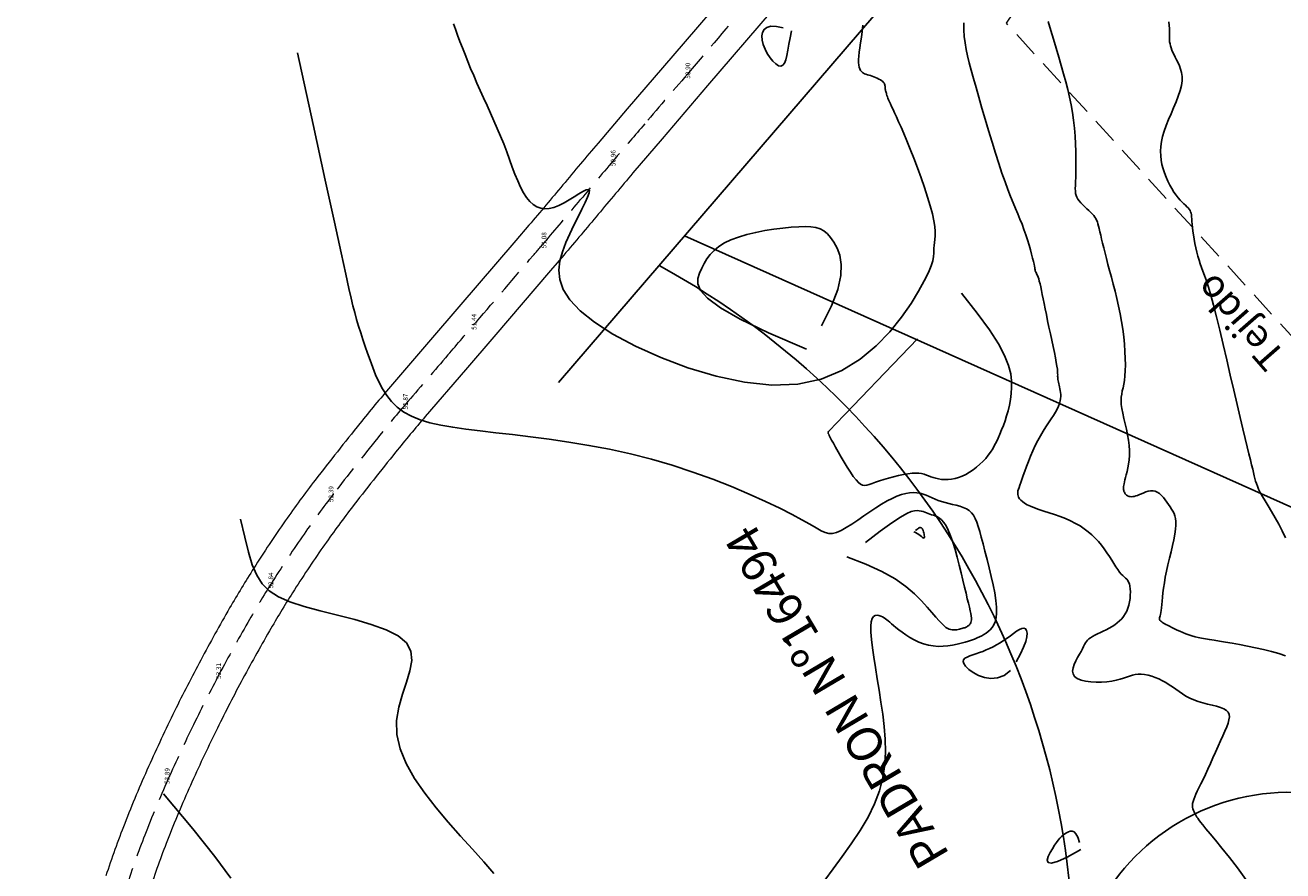
# Model space of a CAD drawing. Units: metres. Extents: x 571070 to 572050, y 6157413 to 6159161.
# Drawn here: x 571070 to 571251, y 6157762 to 6157883 of the extents above; entities that cross this region are included whole.
import ezdxf
from ezdxf.enums import TextEntityAlignment as Align

# ---------------------------------------------------------------- set-up
doc = ezdxf.new("R2010")
doc.units = ezdxf.units.M
doc.header["$LTSCALE"] = 15
doc.header["$PDMODE"] = 2
doc.header["$PDSIZE"] = 0.05
doc.linetypes.add('HIDDEN', pattern=[0.375, 0.25, -0.125])
for name, color, linetype in [('_EB _DO - curvas de nivel', 44, 'CONTINUOUS'), ('_EB _DO - planimetria', 7, 'CONTINUOUS'), ('_EB _DO - textos', 7, 'CONTINUOUS'), ('_EB _RO - mediciones', 7, 'CONTINUOUS'), ('_EB _RO - pavimento', 30, 'CONTINUOUS'), ('_EB _RO - tejidos', 4, 'HIDDEN'), ('COTAS', 8, 'CONTINUOUS'), ('NTAQUI', 4, 'CONTINUOUS')]:
    doc.layers.add(name, color=color, linetype=linetype)
doc.styles.add('_EB _ROMANS', font='ROMANS')
doc.styles.get("Standard").update_dxf_attribs({"font": 'LEROYSP.SHX'})

# ---------------------------------------------------------------- blocks, each defined once
blk = doc.blocks.new('PUNTO')
at = {"layer": 'NTAQUI'}
blk.add_point((0, 0), dxfattribs=at)
at = {"layer": 'COTAS'}
blk.add_attdef('COTA', text='', height=0.15, dxfattribs=at).set_placement((0, 0), align=Align.CENTER)
at = {"layer": 'NTAQUI', "flags": 1}
blk.add_attdef('HAND_EST', text='', height=0.15, dxfattribs=at).set_placement((0, 0.483), align=Align.CENTER)
at = {"layer": 'NTAQUI'}
blk.add_attdef('NUMERO', (0, -0.3), '', height=0.15, dxfattribs=at)

msp = doc.modelspace()

# ---------------------------------------------------------------- linework, layer by layer
at = {"layer": '_EB _DO - curvas de nivel'}
for points in [[(571190.45, 6157883.47), (571190.37, 6157882.57), (571190.26, 6157881.72), (571190.13, 6157880.93), (571190, 6157880.21), (571189.92, 6157879.57), (571189.86, 6157879), (571189.84, 6157878.51), (571189.85, 6157878.08), (571189.88, 6157877.72), (571189.94, 6157877.41), (571190.02, 6157877.16), (571190.13, 6157876.95), (571190.25, 6157876.78), (571190.38, 6157876.65), (571190.54, 6157876.55), (571190.71, 6157876.47), (571190.9, 6157876.4), (571191.1, 6157876.34), (571191.32, 6157876.28), (571191.55, 6157876.21), (571191.79, 6157876.13), (571192.04, 6157876.04), (571192.29, 6157875.94), (571192.53, 6157875.83), (571192.76, 6157875.71), (571192.97, 6157875.59), (571193.16, 6157875.47), (571193.31, 6157875.35), (571193.43, 6157875.23), (571193.52, 6157875.12), (571193.58, 6157875.01), (571193.62, 6157874.9), (571193.63, 6157874.79), (571193.64, 6157874.69), (571193.64, 6157874.6), (571193.65, 6157874.51), (571193.65, 6157874.42), (571193.66, 6157874.34), (571193.67, 6157874.26), (571193.69, 6157874.18), (571193.71, 6157874.09), (571193.73, 6157874), (571193.76, 6157873.9), (571193.79, 6157873.79), (571193.83, 6157873.67), (571193.87, 6157873.53), (571193.92, 6157873.37), (571193.98, 6157873.18), (571194.06, 6157872.97), (571194.16, 6157872.73), (571194.28, 6157872.45), (571194.42, 6157872.13), (571194.59, 6157871.76), (571194.79, 6157871.33), (571195.02, 6157870.84), (571195.29, 6157870.26), (571195.59, 6157869.58), (571195.94, 6157868.79), (571196.33, 6157867.88), (571196.77, 6157866.83), (571197.26, 6157865.63), (571197.77, 6157864.32), (571198.3, 6157862.94), (571198.82, 6157861.53), (571199.31, 6157860.12), (571199.76, 6157858.76), (571200.15, 6157857.49), (571200.45, 6157856.35), (571200.65, 6157855.35), (571200.78, 6157854.51), (571200.83, 6157853.79), (571200.83, 6157853.19), (571200.8, 6157852.66), (571200.75, 6157852.21), (571200.71, 6157851.81), (571200.68, 6157851.43), (571200.68, 6157851.07), (571200.67, 6157850.67), (571200.63, 6157850.19), (571200.51, 6157849.6), (571200.27, 6157848.85), (571199.87, 6157847.9), (571199.28, 6157846.71), (571198.46, 6157845.23), (571197.38, 6157843.45), (571196.01, 6157841.47), (571194.35, 6157839.39), (571192.37, 6157837.35), (571190.07, 6157835.46), (571187.43, 6157833.83), (571184.45, 6157832.6), (571181.1, 6157831.87), (571177.39, 6157831.74), (571173.44, 6157832.15), (571169.37, 6157833), (571165.31, 6157834.2), (571161.4, 6157835.68), (571157.77, 6157837.32), (571154.54, 6157839.05), (571151.86, 6157840.78), (571149.8, 6157842.42), (571148.34, 6157843.98), (571147.4, 6157845.47), (571146.89, 6157846.89), (571146.76, 6157848.26), (571146.91, 6157849.6), (571147.27, 6157850.9), (571147.76, 6157852.2), (571148.33, 6157853.48), (571148.92, 6157854.73), (571149.51, 6157855.91), (571150.05, 6157856.99), (571150.52, 6157857.95), (571150.88, 6157858.74), (571151.11, 6157859.34), (571151.16, 6157859.72), (571151.01, 6157859.86), (571150.69, 6157859.79), (571150.22, 6157859.56), (571149.63, 6157859.21), (571148.96, 6157858.78), (571148.24, 6157858.33), (571147.5, 6157857.9), (571146.76, 6157857.53), (571146.05, 6157857.27), (571145.38, 6157857.11), (571144.75, 6157857.07), (571144.16, 6157857.15), (571143.59, 6157857.35), (571143.06, 6157857.67), (571142.57, 6157858.11), (571142.1, 6157858.67), (571141.66, 6157859.36), (571141.24, 6157860.17), (571140.84, 6157861.06), (571140.45, 6157862.04), (571140.06, 6157863.07), (571139.67, 6157864.15), (571139.26, 6157865.26), (571138.83, 6157866.38), (571138.38, 6157867.5), (571137.91, 6157868.62), (571137.43, 6157869.73), (571136.94, 6157870.83), (571136.44, 6157871.92), (571135.94, 6157873.01), (571135.46, 6157874.08), (571134.98, 6157875.14), (571134.52, 6157876.2), (571134.08, 6157877.23), (571133.66, 6157878.25), (571133.27, 6157879.24), (571132.89, 6157880.2), (571132.53, 6157881.13), (571132.2, 6157882.02), (571131.88, 6157882.86), (571131.59, 6157883.66)], [(571204.97, 6157883.8), (571204.98, 6157882.79), (571205.03, 6157881.84), (571205.14, 6157880.91), (571205.29, 6157879.98), (571205.48, 6157879.04), (571205.73, 6157878.04), (571206.01, 6157876.97), (571206.34, 6157875.81), (571206.72, 6157874.52), (571207.13, 6157873.09), (571207.57, 6157871.55), (571208.04, 6157869.94), (571208.52, 6157868.3), (571209.02, 6157866.66), (571209.51, 6157865.07), (571209.99, 6157863.56), (571210.45, 6157862.17), (571210.89, 6157860.93), (571211.3, 6157859.82), (571211.69, 6157858.83), (571212.05, 6157857.94), (571212.4, 6157857.12), (571212.73, 6157856.34), (571213.03, 6157855.59), (571213.33, 6157854.85), (571213.61, 6157854.09), (571213.87, 6157853.33), (571214.11, 6157852.58), (571214.34, 6157851.86), (571214.54, 6157851.18), (571214.71, 6157850.55), (571214.86, 6157849.99), (571214.97, 6157849.51), (571215.06, 6157849.13), (571215.12, 6157848.83), (571215.16, 6157848.6), (571215.19, 6157848.43), (571215.21, 6157848.3), (571215.22, 6157848.21), (571215.24, 6157848.13), (571215.26, 6157848.06), (571215.3, 6157847.98), (571215.35, 6157847.89), (571215.41, 6157847.78), (571215.48, 6157847.64), (571215.56, 6157847.46), (571215.64, 6157847.24), (571215.73, 6157846.98), (571215.82, 6157846.66), (571215.92, 6157846.28), (571216.02, 6157845.84), (571216.13, 6157845.34), (571216.24, 6157844.77), (571216.37, 6157844.14), (571216.51, 6157843.45), (571216.66, 6157842.69), (571216.83, 6157841.87), (571217.01, 6157840.98), (571217.21, 6157840.06), (571217.42, 6157839.11), (571217.62, 6157838.17), (571217.81, 6157837.27), (571217.99, 6157836.42), (571218.14, 6157835.65), (571218.26, 6157834.98), (571218.35, 6157834.44), (571218.41, 6157834), (571218.44, 6157833.66), (571218.45, 6157833.39), (571218.46, 6157833.18), (571218.45, 6157833.01), (571218.46, 6157832.85), (571218.46, 6157832.7), (571218.49, 6157832.53), (571218.52, 6157832.34), (571218.57, 6157832.14), (571218.62, 6157831.93), (571218.67, 6157831.7), (571218.73, 6157831.46), (571218.78, 6157831.21), (571218.83, 6157830.95), (571218.87, 6157830.68), (571218.89, 6157830.39), (571218.9, 6157830.1), (571218.87, 6157829.78), (571218.82, 6157829.45), (571218.72, 6157829.09), (571218.58, 6157828.7), (571218.39, 6157828.29), (571218.14, 6157827.85), (571217.85, 6157827.37), (571217.51, 6157826.86), (571217.14, 6157826.31), (571216.76, 6157825.73), (571216.37, 6157825.11), (571215.97, 6157824.45), (571215.59, 6157823.76), (571215.23, 6157823.03), (571214.88, 6157822.28), (571214.56, 6157821.51), (571214.26, 6157820.76), (571213.99, 6157820.04), (571213.74, 6157819.36), (571213.51, 6157818.73), (571213.32, 6157818.18), (571213.15, 6157817.72), (571213.01, 6157817.34), (571212.9, 6157817.02), (571212.81, 6157816.76), (571212.75, 6157816.53), (571212.72, 6157816.34), (571212.71, 6157816.16), (571212.73, 6157815.98), (571212.77, 6157815.8), (571212.85, 6157815.6), (571212.97, 6157815.4), (571213.15, 6157815.2), (571213.38, 6157814.98), (571213.69, 6157814.76), (571214.08, 6157814.54), (571214.55, 6157814.32), (571215.12, 6157814.09), (571215.77, 6157813.86), (571216.49, 6157813.62), (571217.24, 6157813.37), (571218.02, 6157813.11), (571218.81, 6157812.83), (571219.58, 6157812.53), (571220.32, 6157812.2), (571221.02, 6157811.85), (571221.67, 6157811.48), (571222.28, 6157811.08), (571222.84, 6157810.65), (571223.37, 6157810.2), (571223.86, 6157809.73), (571224.32, 6157809.23), (571224.75, 6157808.72), (571225.16, 6157808.18), (571225.53, 6157807.64), (571225.89, 6157807.1), (571226.22, 6157806.57), (571226.53, 6157806.07), (571226.82, 6157805.61), (571227.09, 6157805.2), (571227.35, 6157804.85), (571227.59, 6157804.57), (571227.81, 6157804.35), (571228.02, 6157804.16), (571228.21, 6157803.99), (571228.38, 6157803.82), (571228.53, 6157803.64), (571228.65, 6157803.42), (571228.76, 6157803.16), (571228.83, 6157802.82), (571228.88, 6157802.44), (571228.91, 6157802.01), (571228.9, 6157801.54), (571228.87, 6157801.06), (571228.8, 6157800.58), (571228.7, 6157800.11), (571228.56, 6157799.65), (571228.39, 6157799.23), (571228.18, 6157798.84), (571227.94, 6157798.48), (571227.66, 6157798.14), (571227.36, 6157797.83), (571227.03, 6157797.55), (571226.66, 6157797.28), (571226.28, 6157797.03), (571225.87, 6157796.79), (571225.44, 6157796.57), (571225.01, 6157796.36), (571224.59, 6157796.15), (571224.18, 6157795.96), (571223.81, 6157795.77), (571223.47, 6157795.59), (571223.18, 6157795.42), (571222.94, 6157795.24), (571222.76, 6157795.07), (571222.6, 6157794.87), (571222.47, 6157794.66), (571222.33, 6157794.42), (571222.19, 6157794.15), (571222.03, 6157793.83), (571221.82, 6157793.46), (571221.58, 6157793.04), (571221.31, 6157792.57), (571221.05, 6157792.08), (571220.82, 6157791.58), (571220.67, 6157791.09), (571220.6, 6157790.63), (571220.67, 6157790.21), (571220.88, 6157789.84), (571221.27, 6157789.55), (571221.81, 6157789.33), (571222.47, 6157789.18), (571223.2, 6157789.08), (571223.98, 6157789.04), (571224.77, 6157789.04), (571225.54, 6157789.09), (571226.26, 6157789.18), (571226.88, 6157789.3), (571227.43, 6157789.44), (571227.93, 6157789.59), (571228.37, 6157789.75), (571228.79, 6157789.89), (571229.19, 6157790.02), (571229.6, 6157790.11), (571230.02, 6157790.16), (571230.48, 6157790.16), (571230.96, 6157790.11), (571231.46, 6157790.02), (571231.97, 6157789.88), (571232.49, 6157789.71), (571233.01, 6157789.49), (571233.52, 6157789.24), (571234.02, 6157788.97), (571234.49, 6157788.66), (571234.96, 6157788.34), (571235.43, 6157788.01), (571235.9, 6157787.67), (571236.38, 6157787.34), (571236.9, 6157787.03), (571237.44, 6157786.74), (571238.03, 6157786.48), (571238.67, 6157786.26), (571239.34, 6157786.07), (571240.01, 6157785.89), (571240.67, 6157785.73), (571241.29, 6157785.57), (571241.86, 6157785.4), (571242.34, 6157785.2), (571242.71, 6157784.97), (571242.97, 6157784.71), (571243.1, 6157784.39), (571243.14, 6157784.03), (571243.08, 6157783.62), (571242.95, 6157783.14), (571242.75, 6157782.61), (571242.49, 6157782.01), (571242.2, 6157781.34), (571241.87, 6157780.61), (571241.52, 6157779.82), (571241.15, 6157778.99), (571240.78, 6157778.15), (571240.41, 6157777.32), (571240.04, 6157776.51), (571239.69, 6157775.74), (571239.35, 6157775.03), (571239.05, 6157774.4), (571238.77, 6157773.84), (571238.53, 6157773.35), (571238.32, 6157772.91), (571238.15, 6157772.53), (571238.01, 6157772.18), (571237.91, 6157771.86), (571237.85, 6157771.57), (571237.83, 6157771.3), (571237.85, 6157771.05), (571237.9, 6157770.81), (571237.97, 6157770.58), (571238.06, 6157770.37), (571238.17, 6157770.17), (571238.27, 6157769.99), (571238.38, 6157769.82), (571238.48, 6157769.65), (571238.6, 6157769.47), (571238.77, 6157769.24), (571239, 6157768.93), (571239.32, 6157768.51), (571239.77, 6157767.96), (571240.36, 6157767.24), (571241.12, 6157766.32), (571242.06, 6157765.18), (571243.14, 6157763.84), (571244.31, 6157762.33), (571245.51, 6157760.68)], [(571217.1, 6157883.97), (571217.47, 6157882.71), (571217.85, 6157881.43), (571218.24, 6157880.14), (571218.61, 6157878.87), (571218.96, 6157877.65), (571219.3, 6157876.47), (571219.61, 6157875.33), (571219.9, 6157874.21), (571220.16, 6157873.1), (571220.39, 6157872.01), (571220.59, 6157870.9), (571220.75, 6157869.79), (571220.87, 6157868.65), (571220.96, 6157867.51), (571221.02, 6157866.38), (571221.06, 6157865.29), (571221.08, 6157864.24), (571221.08, 6157863.27), (571221.07, 6157862.39), (571221.05, 6157861.61), (571221.02, 6157860.96), (571221, 6157860.42), (571220.99, 6157859.97), (571221, 6157859.59), (571221.04, 6157859.27), (571221.1, 6157858.98), (571221.21, 6157858.72), (571221.36, 6157858.47), (571221.56, 6157858.2), (571221.8, 6157857.92), (571222.07, 6157857.64), (571222.36, 6157857.36), (571222.65, 6157857.08), (571222.94, 6157856.8), (571223.21, 6157856.54), (571223.45, 6157856.3), (571223.65, 6157856.08), (571223.81, 6157855.86), (571223.95, 6157855.65), (571224.06, 6157855.42), (571224.16, 6157855.17), (571224.24, 6157854.9), (571224.33, 6157854.58), (571224.42, 6157854.21), (571224.53, 6157853.77), (571224.64, 6157853.28), (571224.77, 6157852.72), (571224.92, 6157852.11), (571225.08, 6157851.44), (571225.26, 6157850.7), (571225.46, 6157849.92), (571225.68, 6157849.07), (571225.92, 6157848.18), (571226.17, 6157847.23), (571226.43, 6157846.24), (571226.7, 6157845.22), (571226.96, 6157844.16), (571227.21, 6157843.08), (571227.43, 6157841.99), (571227.64, 6157840.88), (571227.81, 6157839.77), (571227.95, 6157838.67), (571228.06, 6157837.59), (571228.13, 6157836.55), (571228.18, 6157835.56), (571228.19, 6157834.64), (571228.17, 6157833.8), (571228.13, 6157833.05), (571228.05, 6157832.4), (571227.95, 6157831.84), (571227.85, 6157831.34), (571227.75, 6157830.88), (571227.66, 6157830.44), (571227.6, 6157829.99), (571227.58, 6157829.5), (571227.6, 6157828.96), (571227.69, 6157828.35), (571227.82, 6157827.67), (571227.98, 6157826.94), (571228.15, 6157826.18), (571228.33, 6157825.39), (571228.49, 6157824.6), (571228.63, 6157823.81), (571228.72, 6157823.05), (571228.76, 6157822.32), (571228.76, 6157821.63), (571228.71, 6157820.98), (571228.63, 6157820.37), (571228.54, 6157819.82), (571228.43, 6157819.31), (571228.32, 6157818.85), (571228.22, 6157818.45), (571228.13, 6157818.1), (571228.06, 6157817.8), (571228.01, 6157817.55), (571227.97, 6157817.34), (571227.94, 6157817.15), (571227.93, 6157816.99), (571227.93, 6157816.84), (571227.94, 6157816.71), (571227.96, 6157816.58), (571227.99, 6157816.45), (571228.04, 6157816.33), (571228.1, 6157816.21), (571228.17, 6157816.11), (571228.25, 6157816.01), (571228.35, 6157815.92), (571228.46, 6157815.84), (571228.58, 6157815.78), (571228.72, 6157815.73), (571228.88, 6157815.7), (571229.05, 6157815.69), (571229.24, 6157815.7), (571229.45, 6157815.73), (571229.68, 6157815.79), (571229.94, 6157815.87), (571230.22, 6157815.99), (571230.51, 6157816.12), (571230.83, 6157816.25), (571231.15, 6157816.37), (571231.48, 6157816.47), (571231.81, 6157816.52), (571232.14, 6157816.53), (571232.46, 6157816.47), (571232.78, 6157816.33), (571233.08, 6157816.13), (571233.37, 6157815.87), (571233.65, 6157815.57), (571233.91, 6157815.24), (571234.17, 6157814.9), (571234.41, 6157814.55), (571234.63, 6157814.22), (571234.84, 6157813.91), (571235.02, 6157813.6), (571235.18, 6157813.28), (571235.31, 6157812.94), (571235.4, 6157812.56), (571235.45, 6157812.12), (571235.46, 6157811.61), (571235.4, 6157811.01), (571235.3, 6157810.3), (571235.15, 6157809.51), (571234.96, 6157808.66), (571234.75, 6157807.76), (571234.53, 6157806.83), (571234.31, 6157805.91), (571234.11, 6157805), (571233.93, 6157804.13), (571233.79, 6157803.32), (571233.67, 6157802.56), (571233.59, 6157801.87), (571233.52, 6157801.24), (571233.47, 6157800.67), (571233.43, 6157800.17), (571233.39, 6157799.72), (571233.35, 6157799.35), (571233.3, 6157799.03), (571233.24, 6157798.77), (571233.19, 6157798.57), (571233.14, 6157798.4), (571233.11, 6157798.26), (571233.09, 6157798.15), (571233.09, 6157798.05), (571233.12, 6157797.96), (571233.18, 6157797.87), (571233.28, 6157797.78), (571233.41, 6157797.68), (571233.57, 6157797.58), (571233.76, 6157797.47), (571233.99, 6157797.34), (571234.26, 6157797.21), (571234.55, 6157797.06), (571234.88, 6157796.89), (571235.24, 6157796.71), (571235.62, 6157796.52), (571236.03, 6157796.34), (571236.45, 6157796.15), (571236.88, 6157795.98), (571237.32, 6157795.81), (571237.76, 6157795.67), (571238.21, 6157795.55), (571238.67, 6157795.44), (571239.15, 6157795.35), (571239.69, 6157795.26), (571240.28, 6157795.16), (571240.94, 6157795.06), (571241.7, 6157794.94), (571242.56, 6157794.8), (571243.54, 6157794.63), (571244.6, 6157794.44), (571245.73, 6157794.22), (571246.88, 6157793.98), (571248.04, 6157793.72), (571249.17, 6157793.44), (571250.24, 6157793.14), (571251.22, 6157792.83)], [(571234.45, 6157883.94), (571234.49, 6157883.43), (571234.52, 6157882.98), (571234.52, 6157882.59), (571234.51, 6157882.24), (571234.51, 6157881.93), (571234.51, 6157881.63), (571234.52, 6157881.35), (571234.55, 6157881.07), (571234.61, 6157880.78), (571234.68, 6157880.49), (571234.77, 6157880.19), (571234.89, 6157879.87), (571235.03, 6157879.55), (571235.19, 6157879.21), (571235.36, 6157878.85), (571235.56, 6157878.47), (571235.77, 6157878.06), (571235.96, 6157877.63), (571236.13, 6157877.15), (571236.25, 6157876.64), (571236.33, 6157876.07), (571236.33, 6157875.46), (571236.24, 6157874.78), (571236.06, 6157874.05), (571235.8, 6157873.26), (571235.48, 6157872.44), (571235.12, 6157871.59), (571234.75, 6157870.73), (571234.38, 6157869.88), (571234.04, 6157869.04), (571233.75, 6157868.23), (571233.53, 6157867.45), (571233.37, 6157866.72), (571233.28, 6157866.02), (571233.24, 6157865.34), (571233.27, 6157864.69), (571233.34, 6157864.05), (571233.45, 6157863.43), (571233.62, 6157862.82), (571233.81, 6157862.21), (571234.05, 6157861.62), (571234.31, 6157861.04), (571234.58, 6157860.48), (571234.88, 6157859.96), (571235.17, 6157859.47), (571235.48, 6157859.03), (571235.77, 6157858.64), (571236.06, 6157858.31), (571236.33, 6157858.02), (571236.58, 6157857.78), (571236.81, 6157857.57), (571237.02, 6157857.37), (571237.21, 6157857.2), (571237.36, 6157857.02), (571237.48, 6157856.84), (571237.57, 6157856.65), (571237.64, 6157856.43), (571237.68, 6157856.19), (571237.71, 6157855.92), (571237.73, 6157855.61), (571237.75, 6157855.25), (571237.78, 6157854.85), (571237.82, 6157854.39), (571237.88, 6157853.87), (571237.97, 6157853.3), (571238.07, 6157852.7), (571238.18, 6157852.08), (571238.31, 6157851.45), (571238.46, 6157850.83), (571238.61, 6157850.24), (571238.78, 6157849.68), (571238.95, 6157849.16), (571239.14, 6157848.65), (571239.34, 6157848.1), (571239.57, 6157847.47), (571239.83, 6157846.71), (571240.13, 6157845.78), (571240.46, 6157844.64), (571240.85, 6157843.23), (571241.28, 6157841.55), (571241.75, 6157839.63), (571242.25, 6157837.54), (571242.76, 6157835.36), (571243.27, 6157833.16), (571243.77, 6157831), (571244.24, 6157828.95), (571244.67, 6157827.08), (571245.06, 6157825.45), (571245.4, 6157824.05), (571245.69, 6157822.85), (571245.94, 6157821.84), (571246.16, 6157820.99), (571246.34, 6157820.27), (571246.49, 6157819.66), (571246.62, 6157819.15), (571246.72, 6157818.7), (571246.81, 6157818.31), (571246.9, 6157817.93), (571247.02, 6157817.57), (571247.16, 6157817.18), (571247.34, 6157816.76), (571247.58, 6157816.29), (571247.88, 6157815.73), (571248.27, 6157815.08), (571248.71, 6157814.35), (571249.2, 6157813.54), (571249.72, 6157812.66), (571250.24, 6157811.73), (571250.74, 6157810.76), (571251.21, 6157809.76)], [(571185.01, 6157760.56), (571186.2, 6157762.22), (571187.48, 6157763.98), (571188.79, 6157765.81), (571190.05, 6157767.7), (571191.2, 6157769.61), (571192.15, 6157771.53), (571192.85, 6157773.43), (571193.32, 6157775.32), (571193.6, 6157777.19), (571193.7, 6157779.03), (571193.67, 6157780.85), (571193.53, 6157782.65), (571193.32, 6157784.42), (571193.06, 6157786.16), (571192.79, 6157787.87), (571192.52, 6157789.53), (571192.26, 6157791.12), (571192.03, 6157792.6), (571191.83, 6157793.96), (571191.68, 6157795.18), (571191.6, 6157796.22), (571191.59, 6157797.07), (571191.66, 6157797.71), (571191.8, 6157798.17), (571192, 6157798.45), (571192.24, 6157798.61), (571192.5, 6157798.65), (571192.77, 6157798.61), (571193.05, 6157798.52), (571193.3, 6157798.4), (571193.52, 6157798.27), (571193.72, 6157798.14), (571193.91, 6157797.99), (571194.11, 6157797.83), (571194.33, 6157797.64), (571194.57, 6157797.43), (571194.86, 6157797.18), (571195.21, 6157796.89), (571195.63, 6157796.56), (571196.1, 6157796.21), (571196.64, 6157795.83), (571197.22, 6157795.47), (571197.84, 6157795.12), (571198.49, 6157794.8), (571199.17, 6157794.54), (571199.87, 6157794.35), (571200.58, 6157794.23), (571201.29, 6157794.18), (571201.99, 6157794.2), (571202.69, 6157794.26), (571203.36, 6157794.36), (571203.99, 6157794.49), (571204.59, 6157794.64), (571205.14, 6157794.79), (571205.64, 6157794.94), (571206.09, 6157795.08), (571206.5, 6157795.23), (571206.87, 6157795.38), (571207.22, 6157795.54), (571207.54, 6157795.71), (571207.86, 6157795.89), (571208.16, 6157796.09), (571208.47, 6157796.31), (571208.76, 6157796.57), (571209.03, 6157796.88), (571209.27, 6157797.26), (571209.47, 6157797.72), (571209.61, 6157798.29), (571209.68, 6157798.98), (571209.67, 6157799.8), (571209.58, 6157800.77), (571209.41, 6157801.86), (571209.18, 6157803.03), (571208.91, 6157804.24), (571208.62, 6157805.47), (571208.31, 6157806.68), (571208.01, 6157807.84), (571207.73, 6157808.9), (571207.48, 6157809.85), (571207.25, 6157810.68), (571207.04, 6157811.4), (571206.83, 6157812.03), (571206.6, 6157812.56), (571206.35, 6157813.01), (571206.06, 6157813.38), (571205.73, 6157813.69), (571205.33, 6157813.94), (571204.88, 6157814.14), (571204.39, 6157814.31), (571203.87, 6157814.45), (571203.34, 6157814.58), (571202.81, 6157814.7), (571202.28, 6157814.83), (571201.77, 6157814.98), (571201.3, 6157815.15), (571200.84, 6157815.34), (571200.41, 6157815.53), (571199.98, 6157815.73), (571199.55, 6157815.9), (571199.12, 6157816.06), (571198.67, 6157816.18), (571198.2, 6157816.25), (571197.71, 6157816.27), (571197.17, 6157816.24), (571196.61, 6157816.14), (571196, 6157815.98), (571195.36, 6157815.75), (571194.67, 6157815.45), (571193.93, 6157815.07), (571193.15, 6157814.62), (571192.32, 6157814.1), (571191.46, 6157813.52), (571190.58, 6157812.92), (571189.71, 6157812.33), (571188.86, 6157811.76), (571188.06, 6157811.26), (571187.33, 6157810.85), (571186.67, 6157810.56), (571186.1, 6157810.41), (571185.58, 6157810.4), (571185.05, 6157810.53), (571184.45, 6157810.79), (571183.73, 6157811.19), (571182.83, 6157811.72), (571181.7, 6157812.38), (571180.27, 6157813.15), (571178.52, 6157814.04), (571176.45, 6157815.02), (571174.13, 6157816.06), (571171.59, 6157817.13), (571168.87, 6157818.19), (571166.01, 6157819.23), (571163.06, 6157820.2), (571160.06, 6157821.08), (571157.05, 6157821.85), (571154.05, 6157822.5), (571151.09, 6157823.06), (571148.19, 6157823.54), (571145.38, 6157823.95), (571142.68, 6157824.3), (571140.11, 6157824.61), (571137.7, 6157824.88), (571135.46, 6157825.14), (571133.4, 6157825.4), (571131.51, 6157825.67), (571129.79, 6157825.97), (571128.23, 6157826.32), (571126.83, 6157826.74), (571125.59, 6157827.24), (571124.49, 6157827.84), (571123.54, 6157828.55), (571122.72, 6157829.36), (571122.02, 6157830.25), (571121.41, 6157831.2), (571120.88, 6157832.2), (571120.42, 6157833.22), (571120.01, 6157834.26), (571119.63, 6157835.29), (571119.27, 6157836.3), (571118.92, 6157837.29), (571118.59, 6157838.27), (571118.28, 6157839.24), (571117.98, 6157840.2), (571117.69, 6157841.17), (571117.42, 6157842.15), (571117.16, 6157843.14), (571116.9, 6157844.2), (571116.58, 6157845.61), (571116.13, 6157847.68), (571115.46, 6157850.75), (571114.5, 6157855.13), (571113.19, 6157861.16), (571111.43, 6157869.16), (571109.17, 6157879.46)], [(571204.63, 6157844.93), (571206.9, 6157842.07), (571208.65, 6157839.66), (571209.94, 6157837.64), (571210.83, 6157835.96), (571211.4, 6157834.56), (571211.72, 6157833.36), (571211.84, 6157832.33), (571211.84, 6157831.39), (571211.78, 6157830.5), (571211.67, 6157829.64), (571211.52, 6157828.82), (571211.33, 6157828.04), (571211.12, 6157827.29), (571210.89, 6157826.59), (571210.65, 6157825.91), (571210.4, 6157825.28), (571210.16, 6157824.68), (571209.92, 6157824.12), (571209.66, 6157823.58), (571209.4, 6157823.07), (571209.12, 6157822.58), (571208.81, 6157822.11), (571208.48, 6157821.65), (571208.11, 6157821.2), (571207.7, 6157820.76), (571207.26, 6157820.34), (571206.79, 6157819.93), (571206.29, 6157819.55), (571205.78, 6157819.2), (571205.26, 6157818.89), (571204.74, 6157818.63), (571204.22, 6157818.43), (571203.7, 6157818.28), (571203.19, 6157818.19), (571202.7, 6157818.14), (571202.23, 6157818.14), (571201.77, 6157818.17), (571201.34, 6157818.24), (571200.94, 6157818.33), (571200.56, 6157818.43), (571200.22, 6157818.55), (571199.9, 6157818.68), (571199.58, 6157818.8), (571199.25, 6157818.91), (571198.89, 6157819), (571198.5, 6157819.06), (571198.05, 6157819.08), (571197.54, 6157819.06), (571196.94, 6157818.99), (571196.28, 6157818.88), (571195.59, 6157818.73), (571194.87, 6157818.56), (571194.16, 6157818.37), (571193.48, 6157818.17), (571192.84, 6157817.96), (571192.27, 6157817.76), (571191.79, 6157817.58), (571191.38, 6157817.44), (571191.03, 6157817.33), (571190.71, 6157817.3), (571190.41, 6157817.34), (571190.12, 6157817.47), (571189.81, 6157817.72), (571189.47, 6157818.09), (571189.08, 6157818.6), (571188.66, 6157819.21), (571188.22, 6157819.91), (571187.77, 6157820.64), (571187.33, 6157821.39), (571186.91, 6157822.12), (571186.54, 6157822.79), (571186.22, 6157823.37), (571185.96, 6157823.83), (571185.77, 6157824.19), (571185.63, 6157824.46), (571185.54, 6157824.66), (571185.48, 6157824.79), (571185.45, 6157824.87), (571185.44, 6157824.93), (571185.45, 6157824.96), (571185.5, 6157825.04), (571185.78, 6157825.34), (571186.5, 6157826.1), (571187.9, 6157827.56), (571190.19, 6157829.93), (571193.59, 6157833.47), (571198.33, 6157838.39)], [(571188.17, 6157807.02), (571190.9, 6157806.01), (571193.18, 6157804.94), (571195.08, 6157803.86), (571196.63, 6157802.77), (571197.89, 6157801.72), (571198.9, 6157800.73), (571199.71, 6157799.82), (571200.37, 6157799.04), (571200.93, 6157798.38), (571201.4, 6157797.86), (571201.79, 6157797.45), (571202.12, 6157797.14), (571202.4, 6157796.91), (571202.65, 6157796.76), (571202.87, 6157796.66), (571203.08, 6157796.59), (571203.3, 6157796.56), (571203.51, 6157796.54), (571203.73, 6157796.55), (571203.94, 6157796.57), (571204.14, 6157796.6), (571204.33, 6157796.64), (571204.51, 6157796.68), (571204.68, 6157796.73), (571204.83, 6157796.77), (571204.97, 6157796.82), (571205.09, 6157796.86), (571205.2, 6157796.91), (571205.31, 6157796.95), (571205.4, 6157797), (571205.5, 6157797.06), (571205.59, 6157797.12), (571205.68, 6157797.19), (571205.77, 6157797.26), (571205.85, 6157797.36), (571205.93, 6157797.47), (571205.99, 6157797.61), (571206.03, 6157797.79), (571206.05, 6157797.99), (571206.05, 6157798.24), (571206.02, 6157798.54), (571205.96, 6157798.89), (571205.88, 6157799.3), (571205.77, 6157799.79), (571205.63, 6157800.37), (571205.47, 6157801.03), (571205.28, 6157801.8), (571205.07, 6157802.68), (571204.84, 6157803.67), (571204.58, 6157804.74), (571204.3, 6157805.86), (571204.01, 6157806.99), (571203.7, 6157808.1), (571203.39, 6157809.14), (571203.06, 6157810.07), (571202.74, 6157810.88), (571202.42, 6157811.51), (571202.09, 6157812), (571201.78, 6157812.36), (571201.46, 6157812.62), (571201.16, 6157812.8), (571200.87, 6157812.92), (571200.59, 6157813.01), (571200.32, 6157813.09), (571200.07, 6157813.18), (571199.83, 6157813.27), (571199.59, 6157813.37), (571199.36, 6157813.47), (571199.11, 6157813.56), (571198.84, 6157813.63), (571198.56, 6157813.67), (571198.24, 6157813.69), (571197.88, 6157813.67), (571197.41, 6157813.54), (571196.76, 6157813.25), (571195.85, 6157812.73), (571194.61, 6157811.91), (571192.96, 6157810.73), (571190.84, 6157809.12)], [(571137.43, 6157761.54), (571135.95, 6157763.23), (571134.34, 6157765.01), (571132.62, 6157766.9), (571130.85, 6157768.89), (571129.11, 6157770.95), (571127.47, 6157773.06), (571126.01, 6157775.19), (571124.81, 6157777.33), (571123.93, 6157779.45), (571123.47, 6157781.52), (571123.44, 6157783.53), (571123.76, 6157785.46), (571124.28, 6157787.3), (571124.85, 6157789.03), (571125.34, 6157790.65), (571125.61, 6157792.13), (571125.5, 6157793.47), (571124.88, 6157794.66), (571123.66, 6157795.68), (571121.92, 6157796.56), (571119.8, 6157797.34), (571117.42, 6157798.03), (571114.93, 6157798.67), (571112.46, 6157799.28), (571110.13, 6157799.91), (571108.09, 6157800.57), (571106.44, 6157801.3), (571105.14, 6157802.15), (571104.12, 6157803.16), (571103.33, 6157804.39), (571102.69, 6157805.88), (571102.13, 6157807.7), (571101.6, 6157809.88), (571101.02, 6157812.48)], [(571197.78, 6157810.65), (571198.04, 6157810.55), (571198.28, 6157810.41), (571198.5, 6157810.26), (571198.69, 6157810.1), (571198.87, 6157809.96), (571199.01, 6157809.84), (571199.13, 6157809.76), (571199.22, 6157809.73), (571199.28, 6157809.77), (571199.3, 6157809.85), (571199.31, 6157809.98), (571199.29, 6157810.14), (571199.26, 6157810.31), (571199.22, 6157810.49), (571199.17, 6157810.66), (571199.13, 6157810.81), (571199.08, 6157810.93), (571199.04, 6157811.02), (571199.01, 6157811.08), (571198.97, 6157811.13), (571198.94, 6157811.16), (571198.92, 6157811.18), (571198.89, 6157811.19), (571198.87, 6157811.19), (571198.85, 6157811.2), (571198.82, 6157811.21), (571198.8, 6157811.22), (571198.78, 6157811.23), (571198.76, 6157811.24), (571198.74, 6157811.24), (571198.71, 6157811.25), (571198.68, 6157811.25), (571198.65, 6157811.25), (571198.61, 6157811.24), (571198.55, 6157811.21), (571198.47, 6157811.16), (571198.36, 6157811.09), (571198.21, 6157810.98), (571198.02, 6157810.84)], [(571211.66, 6157790.7), (571210.76, 6157789.99), (571209.81, 6157789.63), (571208.86, 6157789.55), (571207.93, 6157789.69), (571207.07, 6157790), (571206.31, 6157790.42), (571205.68, 6157790.87), (571205.22, 6157791.31), (571204.96, 6157791.69), (571204.87, 6157792), (571204.93, 6157792.25), (571205.13, 6157792.46), (571205.43, 6157792.64), (571205.81, 6157792.8), (571206.24, 6157792.96), (571206.71, 6157793.11), (571207.2, 6157793.28), (571207.68, 6157793.46), (571208.18, 6157793.66), (571208.68, 6157793.88), (571209.18, 6157794.13), (571209.68, 6157794.39), (571210.18, 6157794.69), (571210.68, 6157795.01), (571211.18, 6157795.35), (571211.66, 6157795.71), (571212.13, 6157796.04), (571212.56, 6157796.34), (571212.96, 6157796.58), (571213.31, 6157796.73), (571213.61, 6157796.78), (571213.84, 6157796.7), (571213.99, 6157796.47), (571214.06, 6157796.09), (571214.02, 6157795.56), (571213.86, 6157794.88), (571213.55, 6157794.06), (571213.1, 6157793.09), (571212.47, 6157791.97)], [(571099.61, 6157760.87), (571097.31, 6157763.98), (571094.14, 6157767.95), (571089.92, 6157772.96)], [(571221.79, 6157764.99), (571219.8, 6157763.87), (571218.41, 6157763.24), (571217.54, 6157763.02), (571217.09, 6157763.12), (571216.97, 6157763.46), (571217.09, 6157763.96), (571217.36, 6157764.54), (571217.69, 6157765.1), (571218, 6157765.59), (571218.28, 6157766), (571218.54, 6157766.34), (571218.78, 6157766.62), (571219.02, 6157766.85), (571219.25, 6157767.04), (571219.49, 6157767.21), (571219.74, 6157767.37), (571220, 6157767.51), (571220.27, 6157767.61), (571220.55, 6157767.63), (571220.82, 6157767.51), (571221.09, 6157767.24), (571221.34, 6157766.75), (571221.58, 6157766.01)]]:
    msp.add_lwpolyline(points, dxfattribs=at)
at = {"layer": '_EB _DO - curvas de nivel', "color": 51}
for points in [[(571180.2, 6157882.62), (571180, 6157881.63), (571179.83, 6157880.71), (571179.68, 6157879.86), (571179.53, 6157879.11), (571179.37, 6157878.48), (571179.18, 6157878), (571178.95, 6157877.69), (571178.67, 6157877.56), (571178.32, 6157877.63), (571177.93, 6157877.88), (571177.52, 6157878.28), (571177.11, 6157878.78), (571176.72, 6157879.37), (571176.39, 6157880.01), (571176.12, 6157880.66), (571175.96, 6157881.3), (571175.92, 6157881.9), (571176.02, 6157882.42), (571176.26, 6157882.84), (571176.67, 6157883.14), (571177.25, 6157883.29), (571178.03, 6157883.27), (571179, 6157883.06)], [(571182.36, 6157836.89), (571176.89, 6157839.25), (571172.83, 6157841.21), (571169.98, 6157842.85), (571168.14, 6157844.2), (571167.12, 6157845.31), (571166.72, 6157846.26), (571166.74, 6157847.07), (571166.98, 6157847.81), (571167.29, 6157848.52), (571167.63, 6157849.21), (571168.04, 6157849.87), (571168.52, 6157850.5), (571169.09, 6157851.09), (571169.76, 6157851.64), (571170.56, 6157852.15), (571171.5, 6157852.61), (571172.58, 6157853.01), (571173.78, 6157853.37), (571175.05, 6157853.67), (571176.37, 6157853.93), (571177.68, 6157854.14), (571178.96, 6157854.3), (571180.16, 6157854.42), (571181.25, 6157854.49), (571182.19, 6157854.51), (571183, 6157854.48), (571183.7, 6157854.37), (571184.31, 6157854.17), (571184.85, 6157853.88), (571185.35, 6157853.47), (571185.82, 6157852.94), (571186.29, 6157852.26), (571186.76, 6157851.42), (571187.15, 6157850.38), (571187.36, 6157849.07), (571187.3, 6157847.46), (571186.87, 6157845.48), (571185.97, 6157843.1), (571184.49, 6157840.25)]]:
    msp.add_lwpolyline(points, dxfattribs=at)
at = {"layer": '_EB _DO - planimetria'}
for p, q in [((571483.05, 6158223.61), (571146.72, 6157832.09)), ((571164.84, 6157853.18), (571456.96, 6157722.58))]:
    msp.add_line(p, q, dxfattribs=at)
for centre, radius, start, end in [((571106.85, 6157748.84), 113.85, 357.9994, 61.5084), ((571251.71, 6157742.09), 31.11, 44.5007, 179.4708)]:
    msp.add_arc(centre, radius, start, end, dxfattribs=at)
at = {"layer": '_EB _RO - pavimento', "color": 8, "linetype": 'Continuous', "lineweight": 0, "flags": 128}
for points in [[(571647.23, 6158377.03, -0.000001), (571655.43, 6158416.4, -0.000003), (571666.94, 6158471.59, -0.000005), (571673.59, 6158503.5, -0.000409)], [(571633.71, 6158311.92, -0.000005), (571645.42, 6158368.36, -0.000184)], [(571654.03, 6158416.69, -0.000004), (571649.47, 6158394.84, 0.000003), (571644.36, 6158370.31, 0.000048)], [(571642.91, 6158363.35, 0.000007), (571632.25, 6158312.13, 0.000635)], [(571450.25, 6157524.28, 0.000004), (571454.5, 6157582.34, 0.000027)]]:
    msp.add_lwpolyline(points, format="xyb", dxfattribs=at)
at = {"layer": '_EB _RO - pavimento', "linetype": 'HIDDEN', "lineweight": 0}
for points in [[(571415.08, 6158166.83, -0.000003), (571404.63, 6158154.55, -0.000372)], [(571174.77, 6157887.58, 0.000147), (571165.64, 6157876.91, 0.00017), (571159.1, 6157869.27, 0.000264), (571154.9, 6157864.35, 0.003224), (571149.87, 6157858.38, -0.0033), (571144.96, 6157852.55, -0.000383), (571143.07, 6157850.35, -0.000088), (571134.91, 6157840.82, -0.000577), (571130.81, 6157836.06, 0.00041), (571125.05, 6157829.36, 0.007836), (571120.72, 6157824.14, 0.005158), (571114.34, 6157816.06, 0.012149), (571110.14, 6157810.32, 0.01078), (571105.7, 6157803.65, 0.010535), (571102.3, 6157798.04, 0.008175), (571098.19, 6157790.65, 0.008865), (571094.49, 6157783.41, 0.008292), (571090.79, 6157775.54, 0.012326), (571087.42, 6157767.51, 0.013732), (571084.77, 6157760.15, 0.012067)]]:
    msp.add_lwpolyline(points, format="xyb", dxfattribs=at)
at = {"layer": '_EB _RO - pavimento', "lineweight": 0}
for points in [[(571172.27, 6157889.73), (571163.13, 6157879.06), (571156.59, 6157871.42), (571152.39, 6157866.5, 0.003224), (571147.33, 6157860.49, -0.003299), (571142.45, 6157854.7), (571140.57, 6157852.5), (571132.4, 6157842.97), (571128.31, 6157838.21), (571122.55, 6157831.51, 0.007838), (571118.15, 6157826.21, 0.005158), (571111.73, 6157818.07, 0.012149), (571107.43, 6157812.21, 0.01078), (571102.91, 6157805.42, 0.010535), (571099.44, 6157799.69, 0.008175), (571095.28, 6157792.2, 0.008865), (571091.52, 6157784.86, 0.008292), (571087.78, 6157776.89, 0.012326), (571084.35, 6157768.71, 0.013732), (571081.64, 6157761.18, 0.012067)], [(571177.28, 6157885.43), (571168.14, 6157874.77), (571161.61, 6157867.13), (571157.41, 6157862.21, 0.003223), (571152.41, 6157856.27, -0.003301), (571147.46, 6157850.41), (571145.58, 6157848.21), (571137.41, 6157838.67), (571133.32, 6157833.9), (571127.56, 6157827.21, 0.007835), (571123.29, 6157822.08, 0.005158), (571116.95, 6157814.04, 0.012149), (571112.84, 6157808.43, 0.01078), (571108.48, 6157801.88, 0.010535), (571105.16, 6157796.39, 0.008175), (571101.1, 6157789.09, 0.008865), (571097.45, 6157781.96, 0.008292), (571093.8, 6157774.19, 0.012326), (571090.49, 6157766.3, 0.013732), (571087.91, 6157759.11, 0.012067)]]:
    msp.add_lwpolyline(points, format="xyb", dxfattribs=at)
at = {"layer": '_EB _RO - tejidos', "lineweight": 0, "flags": 128}
msp.add_lwpolyline([(571489.69, 6157849.56), (571469.57, 6157791.1), (571458.83, 6157721.71), (571284.57, 6157803.16), (571211.09, 6157883.74), (571258.97, 6157953.86)], dxfattribs=at)

# ---------------------------------------------------------------- block references
at = {"layer": '_EB _RO - mediciones', "lineweight": 0}
ref = msp.add_blockref('PUNTO', (571165.64, 6157876.91), dxfattribs=dict(at, xscale=4.5, yscale=4.5, rotation=90))
ref.add_attrib('COTA', '50.90', dxfattribs={"layer": 'COTAS', "height": 0.675, "rotation": 90}).set_placement((571165.64, 6157876.91), align=Align.CENTER)
ref = msp.add_blockref('PUNTO', (571154.9, 6157864.35), dxfattribs=dict(at, xscale=4.5, yscale=4.5, rotation=90))
ref.add_attrib('COTA', '50.96', dxfattribs={"layer": 'COTAS', "height": 0.675, "rotation": 90}).set_placement((571154.9, 6157864.35), align=Align.CENTER)
ref = msp.add_blockref('PUNTO', (571144.96, 6157852.55), dxfattribs=dict(at, xscale=4.5, yscale=4.5, rotation=90))
ref.add_attrib('COTA', '51.08', dxfattribs={"layer": 'COTAS', "height": 0.675, "rotation": 90}).set_placement((571144.96, 6157852.55), align=Align.CENTER)
ref = msp.add_blockref('PUNTO', (571134.91, 6157840.82), dxfattribs=dict(at, xscale=4.5, yscale=4.5, rotation=90))
ref.add_attrib('COTA', '51.44', dxfattribs={"layer": 'COTAS', "height": 0.675, "rotation": 90}).set_placement((571134.91, 6157840.82), align=Align.CENTER)
ref = msp.add_blockref('PUNTO', (571125.05, 6157829.36), dxfattribs=dict(at, xscale=4.5, yscale=4.5, rotation=90))
ref.add_attrib('COTA', '51.87', dxfattribs={"layer": 'COTAS', "height": 0.675, "rotation": 90}).set_placement((571125.05, 6157829.36), align=Align.CENTER)
ref = msp.add_blockref('PUNTO', (571114.34, 6157816.06), dxfattribs=dict(at, xscale=4.5, yscale=4.5, rotation=90))
ref.add_attrib('COTA', '52.39', dxfattribs={"layer": 'COTAS', "height": 0.675, "rotation": 90}).set_placement((571114.34, 6157816.06), align=Align.CENTER)
ref = msp.add_blockref('PUNTO', (571105.7, 6157803.65), dxfattribs=dict(at, xscale=4.5, yscale=4.5, rotation=90))
ref.add_attrib('COTA', '52.84', dxfattribs={"layer": 'COTAS', "height": 0.675, "rotation": 90}).set_placement((571105.7, 6157803.65), align=Align.CENTER)
ref = msp.add_blockref('PUNTO', (571098.19, 6157790.65), dxfattribs=dict(at, xscale=4.5, yscale=4.5, rotation=90))
ref.add_attrib('COTA', '53.31', dxfattribs={"layer": 'COTAS', "height": 0.675, "rotation": 90}).set_placement((571098.19, 6157790.65), align=Align.CENTER)
ref = msp.add_blockref('PUNTO', (571090.79, 6157775.54), dxfattribs=dict(at, xscale=4.5, yscale=4.5, rotation=90))
ref.add_attrib('COTA', '53.89', dxfattribs={"layer": 'COTAS', "height": 0.675, "rotation": 90}).set_placement((571090.79, 6157775.54), align=Align.CENTER)

# ---------------------------------------------------------------- texts
at = {"layer": '_EB _DO - textos', "style": '_EB _ROMANS'}
msp.add_text('PADRON Nº16494', height=5, rotation=120.5907, dxfattribs=at).set_placement((571203.02, 6157764.18))

# ---------------------------------------------------------------- next in the draw order: texts
at = {"layer": '_EB _DO - textos', "lineweight": 0, "insert": (571245.03, 6157841.1), "char_height": 4, "width": 17.7605, "attachment_point": 5, "rotation": 131.1849, "bg_fill": 3, "box_fill_scale": 1.1, "bg_fill_color": 256, "bg_fill_true_color": 13158600, "bg_fill_transparency": 0}
msp.add_mtext('Tejido', dxfattribs=at)

doc.saveas('drawing.dxf')
